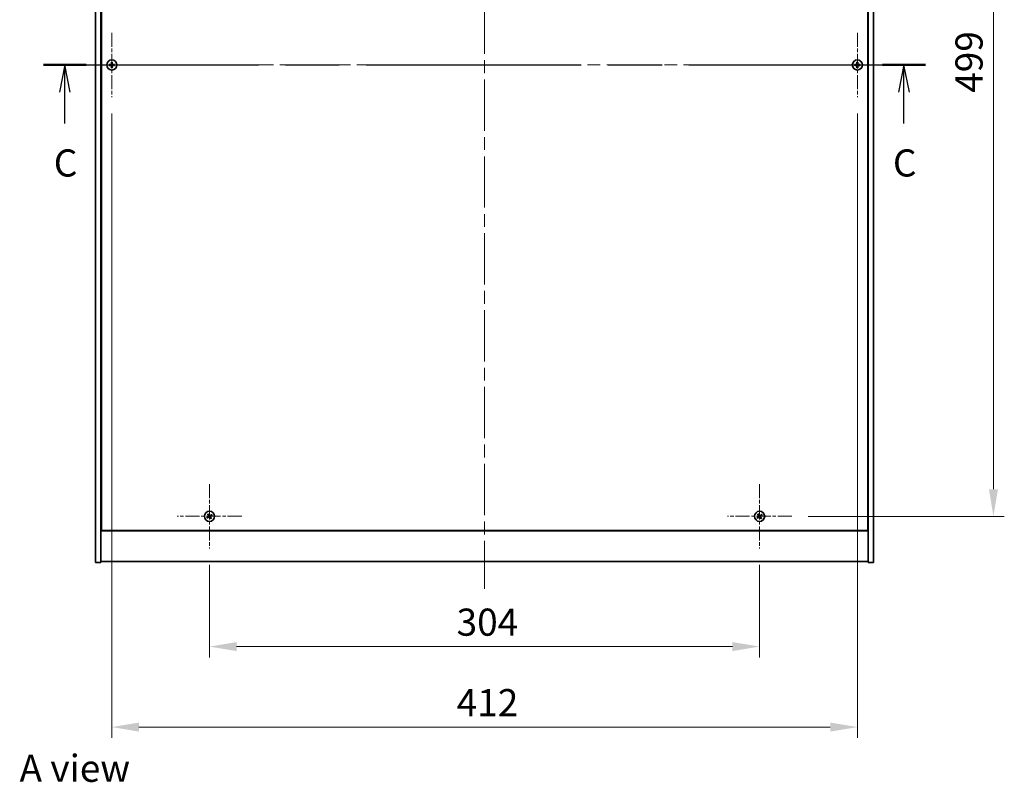
# Model space of a CAD drawing. Units: millimetres. Extents: x 72 to 11471, y 40 to 1726.
# Drawn here: x 2665 to 3209, y 1002 to 1423 of the extents above; entities that cross this region are included whole.
import ezdxf

# ---------------------------------------------------------------- set-up
doc = ezdxf.new("R2010")
doc.units = ezdxf.units.MM
doc.header["$LTSCALE"] = 5
doc.linetypes.add('CHAIN', pattern=[0.3543, 0.2362, -0.0295, 0.0591, -0.0295])
doc.layers.get('Defpoints').update_dxf_attribs({"lineweight": 25})
for name, color, linetype, lineweight in [('Center Mark (ISO)', 131, 'Continuous', 18), ('Centerline (ISO)', 131, 'Continuous', 18), ('Dimension (ISO)', 7, 'Continuous', 18), ('Dimension (ISO) @ 1', 7, 'Continuous', 18), ('Section Line (ISO)', 7, 'CHAIN', 25), ('Symbol (ISO)', 7, 'Continuous', 18), ('Visible (ISO)', 7, 'Continuous', 35)]:
    doc.layers.add(name, color=color, linetype=linetype, lineweight=lineweight)
doc.styles.add('Note Text (TK)', font='txt')
doc.dimstyles.new('Default - Method 1b (TK)', dxfattribs={"dimscale": 5, "dimtxt": 2.5, "dimasz": 2.5, "dimexe": 1, "dimexo": 1.5, "dimgap": 1, "dimtad": 1, "dimtoh": 1, "dimrnd": 1e-08, "dimdsep": 46, "dimtxsty": 'Note Text (TK)', "dimcen": 0.09, "dimdle": 5, "dimclrd": 100, "dimclre": 100, "dimclrt": 7, "dimadec": 1, "dimazin": 1, "dimtfac": 1, "dimtmove": 0, "dimatfit": 3, "dimfxl": 1, "dimtolj": 1, "dimlwd": -1, "dimlwe": -1, "dimarcsym": 0})

# ---------------------------------------------------------------- blocks, each defined once
blk = doc.blocks.new('2dTransSection2')
at = {"layer": 'Section Line (ISO)', "linetype": 'CHAIN', "ltscale": 16.78043}
blk.add_line((121.319, 234.35), (202.553, 234.35), dxfattribs=at)
at = {"layer": 'Section Line (ISO)', "linetype": 'Continuous', "lineweight": 50}
for p, q in [((121.319, 234.35), (125.264, 234.35)), ((198.608, 234.35), (202.553, 234.35))]:
    blk.add_line(p, q, dxfattribs=at)
at = {"layer": 'Section Line (ISO)', "linetype": 'Continuous'}
for p, q in [((123.292, 234.35), (122.792, 231.85)), ((123.292, 231.85), (123.292, 234.35)), ((123.792, 231.85), (123.292, 234.35)), ((200.581, 234.35), (200.081, 231.85)), ((200.581, 231.85), (200.581, 234.35)), ((201.081, 231.85), (200.581, 234.35)), ((123.292, 228.975), (123.292, 231.85)), ((200.581, 228.975), (200.581, 231.85))]:
    blk.add_line(p, q, dxfattribs=at)
at = {"layer": 'Section Line (ISO)', "char_height": 2.5, "attachment_point": 7, "style": 'Note Text (TK)'}
for insert in [(122.273, 223.292), (199.562, 223.292)]:
    blk.add_mtext('C', dxfattribs=dict(at, insert=insert))
blk = doc.blocks.new('*D27')
at = {"layer": 'Defpoints', "color": 0}
for p in [(2770.21, 1130.8), (3074.21, 1130.8), (3074.21, 1076.6)]:
    blk.add_point(p, dxfattribs=at)
at = {"layer": 'Dimension (ISO)', "color": 100}
for p, q in [((2770.21, 1121.8), (2770.21, 1070.6)), ((3074.21, 1121.8), (3074.21, 1070.6)), ((2785.21, 1076.6), (3059.21, 1076.6))]:
    blk.add_line(p, q, dxfattribs=at)
for points in [[(2785.21, 1079.1), (2785.21, 1074.1), (2770.21, 1076.6)], [(3059.21, 1079.1), (3059.21, 1074.1), (3074.21, 1076.6)]]:
    blk.add_solid(points, dxfattribs=at)
at = {"layer": 'Dimension (ISO)', "color": 7, "insert": (2906.75, 1090.1), "char_height": 15, "attachment_point": 4, "style": 'Note Text (TK)'}
blk.add_mtext('\\A1;304', dxfattribs=at)
blk = doc.blocks.new('*D28')
at = {"layer": 'Defpoints', "color": 0}
for p in [(3092.01, 1647.6), (3092.01, 1148.6), (3203.43, 1148.6)]:
    blk.add_point(p, dxfattribs=at)
at = {"layer": 'Dimension (ISO)', "color": 100}
for p, q in [((3101.01, 1647.6), (3209.43, 1647.6)), ((3203.43, 1632.6), (3203.43, 1163.6)), ((3101.01, 1148.6), (3209.43, 1148.6))]:
    blk.add_line(p, q, dxfattribs=at)
for points in [[(3200.93, 1632.6), (3205.93, 1632.6), (3203.43, 1647.6)], [(3200.93, 1163.6), (3205.93, 1163.6), (3203.43, 1148.6)]]:
    blk.add_solid(points, dxfattribs=at)
at = {"layer": 'Dimension (ISO)', "color": 7, "insert": (3189.93, 1382.72), "char_height": 15, "attachment_point": 4, "rotation": 90, "style": 'Note Text (TK)'}
blk.add_mtext('\\A1;499', dxfattribs=at)
blk = doc.blocks.new('*D39')
at = {"layer": 'Defpoints', "color": 0}
for p in [(2716.21, 1380.3), (3128.21, 1380.3), (3128.21, 1032.1)]:
    blk.add_point(p, dxfattribs=at)
at = {"layer": 'Dimension (ISO)', "color": 100}
for p, q in [((2716.21, 1371.3), (2716.21, 1026.1)), ((3128.21, 1371.3), (3128.21, 1026.1)), ((2731.21, 1032.1), (3113.21, 1032.1))]:
    blk.add_line(p, q, dxfattribs=at)
for points in [[(2731.21, 1034.6), (2731.21, 1029.6), (2716.21, 1032.1)], [(3113.21, 1034.6), (3113.21, 1029.6), (3128.21, 1032.1)]]:
    blk.add_solid(points, dxfattribs=at)
at = {"layer": 'Dimension (ISO)', "color": 7, "insert": (2906.79, 1045.6), "char_height": 15, "attachment_point": 4, "style": 'Note Text (TK)'}
blk.add_mtext('\\A1;412', dxfattribs=at)

msp = doc.modelspace()

# ---------------------------------------------------------------- linework, layer by layer
at = {"layer": 'Center Mark (ISO)', "linetype": 'CHAIN', "ltscale": 6.593064}
for p, q in [((2716.2148, 1415.9015), (2716.2148, 1380.3015)), ((3128.2148, 1415.9015), (3128.2148, 1380.3015)), ((2734.0148, 1398.1015), (2698.4148, 1398.1015)), ((3146.0148, 1398.1015), (3110.4148, 1398.1015)), ((2770.2148, 1166.4015), (2770.2148, 1130.8015)), ((3074.2148, 1166.4015), (3074.2148, 1130.8015)), ((2788.0148, 1148.6015), (2752.4148, 1148.6015)), ((3092.0148, 1148.6015), (3056.4148, 1148.6015))]:
    msp.add_line(p, q, dxfattribs=at)
at = {"layer": 'Centerline (ISO)', "linetype": 'CHAIN', "ltscale": 23.990969}
for p, q in [((2922.2148, 1687.6015), (2922.2148, 1108.6015)), ((2692.2148, 1398.1015), (3152.2148, 1398.1015))]:
    msp.add_line(p, q, dxfattribs=at)
at = {"layer": 'Visible (ISO)'}
for p, q in [((2707.2148, 1123.1015), (2707.2148, 1673.1015)), ((2710.2148, 1123.1015), (2710.2148, 1673.1015)), ((3134.2148, 1673.1015), (3134.2148, 1123.1015)), ((3137.2148, 1673.1015), (3137.2148, 1123.1015)), ((2710.4648, 1655.3515), (2710.4648, 1140.8515)), ((3133.9648, 1140.8515), (3133.9648, 1655.3515)), ((2710.2148, 1154.1015), (2710.4648, 1154.1015)), ((2710.2148, 1153.6015), (2710.4648, 1153.6015)), ((3134.2148, 1154.1015), (3133.9648, 1154.1015)), ((3133.9648, 1153.6015), (3134.2148, 1153.6015)), ((2710.2148, 1140.6015), (3134.2148, 1140.6015)), ((2710.4648, 1140.8515), (3133.9648, 1140.8515)), ((2707.2148, 1123.1015), (2710.2148, 1123.1015)), ((3134.2148, 1123.6015), (2710.2148, 1123.6015)), ((3137.2148, 1123.1015), (3134.2148, 1123.1015))]:
    msp.add_line(p, q, dxfattribs=at)
for centre in [(2716.2148, 1398.1015), (3128.2148, 1398.1015), (2770.2148, 1148.6015), (3074.2148, 1148.6015)]:
    msp.add_circle(centre, 2.8, dxfattribs=at)
for centre, radius, start, end in [((2716.2148, 1398.1015), 1.5, 81.386867, 98.613133), ((2716.2148, 1398.1015), 0.9327, 82.018429, 97.981571), ((3128.2148, 1398.1015), 1.5, 81.386867, 98.613133), ((3128.2148, 1398.1015), 0.9327, 82.018429, 97.981571), ((2716.2148, 1398.1015), 1.5, 171.386867, 188.613133), ((2716.2148, 1398.1015), 0.9327, 172.018429, 187.981571), ((2716.2148, 1398.1015), 1.5, 261.386867, 278.613133), ((2716.2148, 1398.1015), 0.9327, 262.018429, 277.981571), ((2716.2148, 1398.1015), 0.9327, 352.018429, 7.981571), ((2716.2148, 1398.1015), 1.5, 351.386867, 8.613133), ((3128.2148, 1398.1015), 1.5, 171.386867, 188.613133), ((3128.2148, 1398.1015), 0.9327, 172.018429, 187.981571), ((3128.2148, 1398.1015), 1.5, 261.386867, 278.613133), ((3128.2148, 1398.1015), 0.9327, 262.018429, 277.981571), ((3128.2148, 1398.1015), 0.9327, 352.018429, 7.981571), ((3128.2148, 1398.1015), 1.5, 351.386867, 8.613133), ((2770.2148, 1148.6015), 1.5, 113.915345, 131.14161), ((2770.2148, 1148.6015), 0.9327, 204.546907, 220.510049), ((2770.2148, 1148.6015), 0.9327, 114.546907, 130.510049), ((2770.2148, 1148.6015), 0.9327, 24.546907, 40.510049), ((2770.2148, 1148.6015), 1.5, 23.915345, 41.14161), ((3074.2148, 1148.6015), 1.5, 113.915345, 131.14161), ((3074.2148, 1148.6015), 0.9327, 204.546907, 220.510049), ((3074.2148, 1148.6015), 0.9327, 114.546907, 130.510049), ((3074.2148, 1148.6015), 0.9327, 24.546907, 40.510049), ((3074.2148, 1148.6015), 1.5, 23.915345, 41.14161), ((2770.2148, 1148.6015), 1.5, 203.915345, 221.14161), ((2770.2148, 1148.6015), 0.9327, 294.546907, 310.510049), ((2770.2148, 1148.6015), 1.5, 293.915345, 311.14161), ((3074.2148, 1148.6015), 1.5, 203.915345, 221.14161), ((3074.2148, 1148.6015), 0.9327, 294.546907, 310.510049), ((3074.2148, 1148.6015), 1.5, 293.915345, 311.14161)]:
    msp.add_arc(centre, radius, start, end, dxfattribs=at)
for centre, major_axis, start_param, end_param in [((2716.5608, 1398.0988), (-0.054, -6.843), 4.49420419, 4.64604145), ((2715.8689, 1398.0988), (-0.054, 6.843), 4.77873652, 4.93057377), ((3128.5608, 1398.0988), (-0.054, -6.843), 4.49420419, 4.64604145), ((3127.8689, 1398.0988), (-0.054, 6.843), 4.77873652, 4.93057377), ((2716.2176, 1397.7556), (-6.843, -0.054), 4.77873652, 4.93057377), ((2716.2176, 1398.4474), (6.843, -0.054), 4.49420419, 4.64604145), ((2716.5608, 1398.1042), (0.054, -6.843), 4.77873652, 4.93057377), ((2715.8689, 1398.1042), (0.054, 6.843), 4.49420419, 4.64604145), ((2716.2121, 1397.7556), (-6.843, 0.054), 4.49420419, 4.64604145), ((2716.2121, 1398.4474), (6.843, 0.054), 4.77873652, 4.93057377), ((3128.2176, 1397.7556), (-6.843, -0.054), 4.77873652, 4.93057377), ((3128.2176, 1398.4474), (6.843, -0.054), 4.49420419, 4.64604145), ((3128.5608, 1398.1042), (0.054, -6.843), 4.77873652, 4.93057377), ((3127.8689, 1398.1042), (0.054, 6.843), 4.49420419, 4.64604145), ((3128.2121, 1397.7556), (-6.843, 0.054), 4.49420419, 4.64604145), ((3128.2121, 1398.4474), (6.843, 0.054), 4.77873652, 4.93057377), ((2770.4032, 1148.3113), (-5.7404, -3.7252), 4.77873652, 4.93057377), ((2770.0311, 1148.8946), (5.7985, 3.634), 4.49420419, 4.64604145), ((2770.508, 1148.7852), (3.634, -5.7985), 4.49420419, 4.64604145), ((2769.9247, 1148.4132), (-3.7252, 5.7404), 4.77873652, 4.93057377), ((2770.3986, 1148.3084), (-5.7985, -3.634), 4.49420419, 4.64604145), ((2769.9217, 1148.4178), (-3.634, 5.7985), 4.49420419, 4.64604145), ((2770.0265, 1148.8917), (5.7404, 3.7252), 4.77873652, 4.93057377), ((3074.4032, 1148.3113), (-5.7404, -3.7252), 4.77873652, 4.93057377), ((3074.0311, 1148.8946), (5.7985, 3.634), 4.49420419, 4.64604145), ((3074.508, 1148.7852), (3.634, -5.7985), 4.49420419, 4.64604145), ((3073.9247, 1148.4132), (-3.7252, 5.7404), 4.77873652, 4.93057377), ((3074.3986, 1148.3084), (-5.7985, -3.634), 4.49420419, 4.64604145), ((3073.9217, 1148.4178), (-3.634, 5.7985), 4.49420419, 4.64604145), ((3074.0265, 1148.8917), (5.7404, 3.7252), 4.77873652, 4.93057377), ((2770.505, 1148.7898), (3.7252, -5.7404), 4.77873652, 4.93057377), ((3074.505, 1148.7898), (3.7252, -5.7404), 4.77873652, 4.93057377)]:
    msp.add_ellipse(centre, major_axis=major_axis, ratio=0.08715574, start_param=start_param, end_param=end_param, dxfattribs=at)
for points, knots in [([(2715.9693, 1398.5572), (2715.9689, 1398.5307), (2715.9633, 1398.5024), (2715.9411, 1398.4506), (2715.9246, 1398.4269), (2715.8868, 1398.3897), (2715.8629, 1398.3735), (2715.8118, 1398.3527), (2715.7847, 1398.3474), (2715.7592, 1398.3471)], [0, 0, 0, 0, 0.0079679566, 0.0079679566, 0.0159359132, 0.0159359132, 0.0239048984, 0.0239048984, 0.0315396272, 0.0315396272, 0.0315396272, 0.0315396272]), ([(2716.1032, 1398.5561), (2716.1047, 1398.5181), (2716.0993, 1398.4787), (2716.0816, 1398.4207), (2716.0711, 1398.396), (2716.0435, 1398.3492), (2716.0262, 1398.3271), (2715.9893, 1398.2901), (2715.9672, 1398.2729), (2715.9203, 1398.2452), (2715.8956, 1398.2348), (2715.8377, 1398.217), (2715.7982, 1398.2117), (2715.7603, 1398.2131)], [0.1535075344, 0.1535075344, 0.1535075344, 0.1535075344, 0.1654059619, 0.1654059619, 0.1732444887, 0.1732444887, 0.1810830155, 0.1810830155, 0.1889215423, 0.1889215423, 0.1967600691, 0.1967600691, 0.2086584966, 0.2086584966, 0.2086584966, 0.2086584966]), ([(2716.6694, 1398.2131), (2716.6315, 1398.2117), (2716.592, 1398.217), (2716.5341, 1398.2348), (2716.5093, 1398.2452), (2716.4625, 1398.2729), (2716.4404, 1398.2901), (2716.4035, 1398.3271), (2716.3862, 1398.3492), (2716.3585, 1398.396), (2716.3481, 1398.4207), (2716.3303, 1398.4787), (2716.325, 1398.5181), (2716.3264, 1398.5561)], [0.1535075344, 0.1535075344, 0.1535075344, 0.1535075344, 0.1654059619, 0.1654059619, 0.1732444887, 0.1732444887, 0.1810830155, 0.1810830155, 0.1889215423, 0.1889215423, 0.1967600691, 0.1967600691, 0.2086584966, 0.2086584966, 0.2086584966, 0.2086584966]), ([(2716.6705, 1398.3471), (2716.644, 1398.3475), (2716.6158, 1398.3531), (2716.5639, 1398.3752), (2716.5403, 1398.3917), (2716.503, 1398.4296), (2716.4869, 1398.4535), (2716.466, 1398.5046), (2716.4608, 1398.5316), (2716.4604, 1398.5572)], [0, 0, 0, 0, 0.0079679566, 0.0079679566, 0.0159359132, 0.0159359132, 0.0239048984, 0.0239048984, 0.0315396272, 0.0315396272, 0.0315396272, 0.0315396272]), ([(3127.9693, 1398.5572), (3127.9689, 1398.5307), (3127.9633, 1398.5024), (3127.9411, 1398.4506), (3127.9246, 1398.4269), (3127.8868, 1398.3897), (3127.8629, 1398.3735), (3127.8118, 1398.3527), (3127.7847, 1398.3474), (3127.7592, 1398.3471)], [0, 0, 0, 0, 0.0079679566, 0.0079679566, 0.0159359132, 0.0159359132, 0.0239048984, 0.0239048984, 0.0315396272, 0.0315396272, 0.0315396272, 0.0315396272]), ([(3128.1032, 1398.5561), (3128.1047, 1398.5181), (3128.0993, 1398.4787), (3128.0816, 1398.4207), (3128.0711, 1398.396), (3128.0435, 1398.3492), (3128.0262, 1398.3271), (3127.9893, 1398.2901), (3127.9672, 1398.2729), (3127.9203, 1398.2452), (3127.8956, 1398.2348), (3127.8377, 1398.217), (3127.7982, 1398.2117), (3127.7603, 1398.2131)], [0.1535075344, 0.1535075344, 0.1535075344, 0.1535075344, 0.1654059619, 0.1654059619, 0.1732444887, 0.1732444887, 0.1810830155, 0.1810830155, 0.1889215423, 0.1889215423, 0.1967600691, 0.1967600691, 0.2086584966, 0.2086584966, 0.2086584966, 0.2086584966]), ([(3128.6694, 1398.2131), (3128.6315, 1398.2117), (3128.592, 1398.217), (3128.5341, 1398.2348), (3128.5093, 1398.2452), (3128.4625, 1398.2729), (3128.4404, 1398.2901), (3128.4035, 1398.3271), (3128.3862, 1398.3492), (3128.3585, 1398.396), (3128.3481, 1398.4207), (3128.3303, 1398.4787), (3128.325, 1398.5181), (3128.3264, 1398.5561)], [0.1535075344, 0.1535075344, 0.1535075344, 0.1535075344, 0.1654059619, 0.1654059619, 0.1732444887, 0.1732444887, 0.1810830155, 0.1810830155, 0.1889215423, 0.1889215423, 0.1967600691, 0.1967600691, 0.2086584966, 0.2086584966, 0.2086584966, 0.2086584966]), ([(3128.6705, 1398.3471), (3128.644, 1398.3475), (3128.6158, 1398.3531), (3128.5639, 1398.3752), (3128.5403, 1398.3917), (3128.503, 1398.4296), (3128.4869, 1398.4535), (3128.466, 1398.5046), (3128.4608, 1398.5316), (3128.4604, 1398.5572)], [0, 0, 0, 0, 0.0079679566, 0.0079679566, 0.0159359132, 0.0159359132, 0.0239048984, 0.0239048984, 0.0315396272, 0.0315396272, 0.0315396272, 0.0315396272]), ([(2715.7592, 1397.8559), (2715.7857, 1397.8556), (2715.8139, 1397.8499), (2715.8658, 1397.8278), (2715.8894, 1397.8113), (2715.9267, 1397.7735), (2715.9428, 1397.7496), (2715.9637, 1397.6984), (2715.9689, 1397.6714), (2715.9693, 1397.6459)], [0, 0, 0, 0, 0.0079681043, 0.0079681043, 0.0159362086, 0.0159362086, 0.0239050461, 0.0239050461, 0.0315396273, 0.0315396273, 0.0315396273, 0.0315396273]), ([(2715.7603, 1397.9899), (2715.7982, 1397.9913), (2715.8377, 1397.986), (2715.8956, 1397.9683), (2715.9203, 1397.9578), (2715.9672, 1397.9302), (2715.9893, 1397.9129), (2716.0262, 1397.876), (2716.0435, 1397.8538), (2716.0711, 1397.807), (2716.0816, 1397.7823), (2716.0993, 1397.7244), (2716.1047, 1397.6849), (2716.1032, 1397.6469)], [0.1535075344, 0.1535075344, 0.1535075344, 0.1535075344, 0.1654059619, 0.1654059619, 0.1732444887, 0.1732444887, 0.1810830155, 0.1810830155, 0.1889215423, 0.1889215423, 0.1967600691, 0.1967600691, 0.2086584966, 0.2086584966, 0.2086584966, 0.2086584966]), ([(2716.3264, 1397.6469), (2716.325, 1397.6849), (2716.3303, 1397.7244), (2716.3481, 1397.7823), (2716.3585, 1397.807), (2716.3862, 1397.8538), (2716.4035, 1397.876), (2716.4404, 1397.9129), (2716.4625, 1397.9302), (2716.5093, 1397.9578), (2716.5341, 1397.9683), (2716.592, 1397.986), (2716.6315, 1397.9913), (2716.6694, 1397.9899)], [0.1535075344, 0.1535075344, 0.1535075344, 0.1535075344, 0.1654059619, 0.1654059619, 0.1732444887, 0.1732444887, 0.1810830155, 0.1810830155, 0.1889215423, 0.1889215423, 0.1967600691, 0.1967600691, 0.2086584966, 0.2086584966, 0.2086584966, 0.2086584966]), ([(2716.4604, 1397.6459), (2716.4608, 1397.6724), (2716.4664, 1397.7006), (2716.4886, 1397.7525), (2716.5051, 1397.7761), (2716.5429, 1397.8134), (2716.5668, 1397.8295), (2716.6179, 1397.8504), (2716.645, 1397.8556), (2716.6705, 1397.8559)], [0, 0, 0, 0, 0.0079681043, 0.0079681043, 0.0159362086, 0.0159362086, 0.0239050461, 0.0239050461, 0.0315396273, 0.0315396273, 0.0315396273, 0.0315396273]), ([(3127.7592, 1397.8559), (3127.7857, 1397.8556), (3127.8139, 1397.8499), (3127.8658, 1397.8278), (3127.8894, 1397.8113), (3127.9267, 1397.7735), (3127.9428, 1397.7496), (3127.9637, 1397.6984), (3127.9689, 1397.6714), (3127.9693, 1397.6459)], [0, 0, 0, 0, 0.0079681043, 0.0079681043, 0.0159362086, 0.0159362086, 0.0239050461, 0.0239050461, 0.0315396273, 0.0315396273, 0.0315396273, 0.0315396273]), ([(3127.7603, 1397.9899), (3127.7982, 1397.9913), (3127.8377, 1397.986), (3127.8956, 1397.9683), (3127.9203, 1397.9578), (3127.9672, 1397.9302), (3127.9893, 1397.9129), (3128.0262, 1397.876), (3128.0435, 1397.8538), (3128.0711, 1397.807), (3128.0816, 1397.7823), (3128.0993, 1397.7244), (3128.1047, 1397.6849), (3128.1032, 1397.6469)], [0.1535075344, 0.1535075344, 0.1535075344, 0.1535075344, 0.1654059619, 0.1654059619, 0.1732444887, 0.1732444887, 0.1810830155, 0.1810830155, 0.1889215423, 0.1889215423, 0.1967600691, 0.1967600691, 0.2086584966, 0.2086584966, 0.2086584966, 0.2086584966]), ([(3128.3264, 1397.6469), (3128.325, 1397.6849), (3128.3303, 1397.7244), (3128.3481, 1397.7823), (3128.3585, 1397.807), (3128.3862, 1397.8538), (3128.4035, 1397.876), (3128.4404, 1397.9129), (3128.4625, 1397.9302), (3128.5093, 1397.9578), (3128.5341, 1397.9683), (3128.592, 1397.986), (3128.6315, 1397.9913), (3128.6694, 1397.9899)], [0.1535075344, 0.1535075344, 0.1535075344, 0.1535075344, 0.1654059619, 0.1654059619, 0.1732444887, 0.1732444887, 0.1810830155, 0.1810830155, 0.1889215423, 0.1889215423, 0.1967600691, 0.1967600691, 0.2086584966, 0.2086584966, 0.2086584966, 0.2086584966]), ([(3128.4604, 1397.6459), (3128.4608, 1397.6724), (3128.4664, 1397.7006), (3128.4886, 1397.7525), (3128.5051, 1397.7761), (3128.5429, 1397.8134), (3128.5668, 1397.8295), (3128.6179, 1397.8504), (3128.645, 1397.8556), (3128.6705, 1397.8559)], [0, 0, 0, 0, 0.0079681043, 0.0079681043, 0.0159362086, 0.0159362086, 0.0239050461, 0.0239050461, 0.0315396273, 0.0315396273, 0.0315396273, 0.0315396273]), ([(2769.7628, 1148.8536), (2769.7767, 1148.8311), (2769.7871, 1148.8043), (2769.7964, 1148.7486), (2769.7952, 1148.7198), (2769.7833, 1148.668), (2769.7718, 1148.6416), (2769.74, 1148.5965), (2769.72, 1148.5776), (2769.6986, 1148.5636)], [0, 0, 0, 0, 0.0079681043, 0.0079681043, 0.0159362086, 0.0159362086, 0.0239050461, 0.0239050461, 0.0315396273, 0.0315396273, 0.0315396273, 0.0315396273]), ([(2769.8763, 1148.9248), (2769.8979, 1148.8935), (2769.9147, 1148.8574), (2769.9308, 1148.799), (2769.9353, 1148.7725), (2769.9372, 1148.7182), (2769.9345, 1148.6903), (2769.9232, 1148.6392), (2769.9139, 1148.6128), (2769.8893, 1148.5643), (2769.874, 1148.5422), (2769.8347, 1148.4961), (2769.8043, 1148.4704), (2769.7716, 1148.4512)], [0.1535075344, 0.1535075344, 0.1535075344, 0.1535075344, 0.1654059619, 0.1654059619, 0.1732444887, 0.1732444887, 0.1810830155, 0.1810830155, 0.1889215423, 0.1889215423, 0.1967600691, 0.1967600691, 0.2086584966, 0.2086584966, 0.2086584966, 0.2086584966]), ([(2769.8916, 1148.263), (2769.9228, 1148.2846), (2769.959, 1148.3013), (2770.0173, 1148.3175), (2770.0438, 1148.322), (2770.0982, 1148.3239), (2770.1261, 1148.3212), (2770.1771, 1148.3099), (2770.2035, 1148.3005), (2770.252, 1148.2759), (2770.2741, 1148.2607), (2770.3203, 1148.2214), (2770.346, 1148.191), (2770.3652, 1148.1582)], [0.1535075344, 0.1535075344, 0.1535075344, 0.1535075344, 0.1654059619, 0.1654059619, 0.1732444887, 0.1732444887, 0.1810830155, 0.1810830155, 0.1889215423, 0.1889215423, 0.1967600691, 0.1967600691, 0.2086584966, 0.2086584966, 0.2086584966, 0.2086584966]), ([(2769.9627, 1148.1494), (2769.9853, 1148.1634), (2770.0121, 1148.1738), (2770.0677, 1148.1831), (2770.0965, 1148.1819), (2770.1483, 1148.17), (2770.1748, 1148.1585), (2770.2198, 1148.1266), (2770.2388, 1148.1066), (2770.2528, 1148.0853)], [0, 0, 0, 0, 0.0079679566, 0.0079679566, 0.0159359132, 0.0159359132, 0.0239048984, 0.0239048984, 0.0315396272, 0.0315396272, 0.0315396272, 0.0315396272]), ([(2770.5381, 1148.94), (2770.5069, 1148.9184), (2770.4707, 1148.9017), (2770.4123, 1148.8855), (2770.3859, 1148.881), (2770.3315, 1148.8792), (2770.3036, 1148.8818), (2770.2526, 1148.8931), (2770.2261, 1148.9025), (2770.1776, 1148.9271), (2770.1555, 1148.9423), (2770.1094, 1148.9816), (2770.0837, 1149.012), (2770.0645, 1149.0448)], [0.1535075344, 0.1535075344, 0.1535075344, 0.1535075344, 0.1654059619, 0.1654059619, 0.1732444887, 0.1732444887, 0.1810830155, 0.1810830155, 0.1889215423, 0.1889215423, 0.1967600691, 0.1967600691, 0.2086584966, 0.2086584966, 0.2086584966, 0.2086584966]), ([(2770.467, 1149.0536), (2770.4444, 1149.0396), (2770.4176, 1149.0292), (2770.362, 1149.02), (2770.3332, 1149.0212), (2770.2814, 1149.0331), (2770.2549, 1149.0445), (2770.2099, 1149.0764), (2770.1909, 1149.0964), (2770.1769, 1149.1177)], [0, 0, 0, 0, 0.0079681043, 0.0079681043, 0.0159362086, 0.0159362086, 0.0239050461, 0.0239050461, 0.0315396273, 0.0315396273, 0.0315396273, 0.0315396273]), ([(2770.5534, 1148.2782), (2770.5318, 1148.3095), (2770.515, 1148.3456), (2770.4989, 1148.404), (2770.4944, 1148.4305), (2770.4925, 1148.4848), (2770.4952, 1148.5128), (2770.5064, 1148.5638), (2770.5158, 1148.5902), (2770.5404, 1148.6387), (2770.5557, 1148.6608), (2770.5949, 1148.7069), (2770.6253, 1148.7327), (2770.6581, 1148.7519)], [0.1535075344, 0.1535075344, 0.1535075344, 0.1535075344, 0.1654059619, 0.1654059619, 0.1732444887, 0.1732444887, 0.1810830155, 0.1810830155, 0.1889215423, 0.1889215423, 0.1967600691, 0.1967600691, 0.2086584966, 0.2086584966, 0.2086584966, 0.2086584966]), ([(2770.6669, 1148.3494), (2770.653, 1148.3719), (2770.6425, 1148.3988), (2770.6333, 1148.4544), (2770.6345, 1148.4832), (2770.6464, 1148.535), (2770.6579, 1148.5614), (2770.6897, 1148.6065), (2770.7097, 1148.6254), (2770.7311, 1148.6395)], [0, 0, 0, 0, 0.0079679566, 0.0079679566, 0.0159359132, 0.0159359132, 0.0239048984, 0.0239048984, 0.0315396272, 0.0315396272, 0.0315396272, 0.0315396272]), ([(3073.7628, 1148.8536), (3073.7767, 1148.8311), (3073.7871, 1148.8043), (3073.7964, 1148.7486), (3073.7952, 1148.7198), (3073.7833, 1148.668), (3073.7718, 1148.6416), (3073.74, 1148.5965), (3073.72, 1148.5776), (3073.6986, 1148.5636)], [0, 0, 0, 0, 0.0079681043, 0.0079681043, 0.0159362086, 0.0159362086, 0.0239050461, 0.0239050461, 0.0315396273, 0.0315396273, 0.0315396273, 0.0315396273]), ([(3073.8763, 1148.9248), (3073.8979, 1148.8935), (3073.9147, 1148.8574), (3073.9308, 1148.799), (3073.9353, 1148.7725), (3073.9372, 1148.7182), (3073.9345, 1148.6903), (3073.9232, 1148.6392), (3073.9139, 1148.6128), (3073.8893, 1148.5643), (3073.874, 1148.5422), (3073.8347, 1148.4961), (3073.8043, 1148.4704), (3073.7716, 1148.4512)], [0.1535075344, 0.1535075344, 0.1535075344, 0.1535075344, 0.1654059619, 0.1654059619, 0.1732444887, 0.1732444887, 0.1810830155, 0.1810830155, 0.1889215423, 0.1889215423, 0.1967600691, 0.1967600691, 0.2086584966, 0.2086584966, 0.2086584966, 0.2086584966]), ([(3073.8916, 1148.263), (3073.9228, 1148.2846), (3073.959, 1148.3013), (3074.0173, 1148.3175), (3074.0438, 1148.322), (3074.0982, 1148.3239), (3074.1261, 1148.3212), (3074.1771, 1148.3099), (3074.2035, 1148.3005), (3074.252, 1148.2759), (3074.2741, 1148.2607), (3074.3203, 1148.2214), (3074.346, 1148.191), (3074.3652, 1148.1582)], [0.1535075344, 0.1535075344, 0.1535075344, 0.1535075344, 0.1654059619, 0.1654059619, 0.1732444887, 0.1732444887, 0.1810830155, 0.1810830155, 0.1889215423, 0.1889215423, 0.1967600691, 0.1967600691, 0.2086584966, 0.2086584966, 0.2086584966, 0.2086584966]), ([(3073.9627, 1148.1494), (3073.9853, 1148.1634), (3074.0121, 1148.1738), (3074.0677, 1148.1831), (3074.0965, 1148.1819), (3074.1483, 1148.17), (3074.1748, 1148.1585), (3074.2198, 1148.1266), (3074.2388, 1148.1066), (3074.2528, 1148.0853)], [0, 0, 0, 0, 0.0079679566, 0.0079679566, 0.0159359132, 0.0159359132, 0.0239048984, 0.0239048984, 0.0315396272, 0.0315396272, 0.0315396272, 0.0315396272]), ([(3074.5381, 1148.94), (3074.5069, 1148.9184), (3074.4707, 1148.9017), (3074.4123, 1148.8855), (3074.3859, 1148.881), (3074.3315, 1148.8792), (3074.3036, 1148.8818), (3074.2526, 1148.8931), (3074.2261, 1148.9025), (3074.1776, 1148.9271), (3074.1555, 1148.9423), (3074.1094, 1148.9816), (3074.0837, 1149.012), (3074.0645, 1149.0448)], [0.1535075344, 0.1535075344, 0.1535075344, 0.1535075344, 0.1654059619, 0.1654059619, 0.1732444887, 0.1732444887, 0.1810830155, 0.1810830155, 0.1889215423, 0.1889215423, 0.1967600691, 0.1967600691, 0.2086584966, 0.2086584966, 0.2086584966, 0.2086584966]), ([(3074.467, 1149.0536), (3074.4444, 1149.0396), (3074.4176, 1149.0292), (3074.362, 1149.02), (3074.3332, 1149.0212), (3074.2814, 1149.0331), (3074.2549, 1149.0445), (3074.2099, 1149.0764), (3074.1909, 1149.0964), (3074.1769, 1149.1177)], [0, 0, 0, 0, 0.0079681043, 0.0079681043, 0.0159362086, 0.0159362086, 0.0239050461, 0.0239050461, 0.0315396273, 0.0315396273, 0.0315396273, 0.0315396273]), ([(3074.5534, 1148.2782), (3074.5318, 1148.3095), (3074.515, 1148.3456), (3074.4989, 1148.404), (3074.4944, 1148.4305), (3074.4925, 1148.4848), (3074.4952, 1148.5128), (3074.5064, 1148.5638), (3074.5158, 1148.5902), (3074.5404, 1148.6387), (3074.5557, 1148.6608), (3074.5949, 1148.7069), (3074.6253, 1148.7327), (3074.6581, 1148.7519)], [0.1535075344, 0.1535075344, 0.1535075344, 0.1535075344, 0.1654059619, 0.1654059619, 0.1732444887, 0.1732444887, 0.1810830155, 0.1810830155, 0.1889215423, 0.1889215423, 0.1967600691, 0.1967600691, 0.2086584966, 0.2086584966, 0.2086584966, 0.2086584966]), ([(3074.6669, 1148.3494), (3074.653, 1148.3719), (3074.6425, 1148.3988), (3074.6333, 1148.4544), (3074.6345, 1148.4832), (3074.6464, 1148.535), (3074.6579, 1148.5614), (3074.6897, 1148.6065), (3074.7097, 1148.6254), (3074.7311, 1148.6395)], [0, 0, 0, 0, 0.0079679566, 0.0079679566, 0.0159359132, 0.0159359132, 0.0239048984, 0.0239048984, 0.0315396272, 0.0315396272, 0.0315396272, 0.0315396272])]:
    msp.add_open_spline(points, degree=3, knots=knots, dxfattribs=at)
for points, weights in [([(2715.9902, 1399.5846), (2716.0488, 1399.2399), (2716.0853, 1399.0251)], [1, 1.02813726379, 1]), ([(2716.0853, 1399.0251), (2716.0974, 1398.7124), (2716.1032, 1398.5561)], [1, 1.43832634333, 1.83355827399]), ([(2716.3264, 1398.5561), (2716.3323, 1398.7124), (2716.3443, 1399.0251)], [1.83355827401, 1.43832634334, 1]), ([(2716.3443, 1399.0251), (2716.3809, 1399.2399), (2716.4395, 1399.5846)], [1, 1.02813726371, 1]), ([(3127.9902, 1399.5846), (3128.0488, 1399.2399), (3128.0853, 1399.0251)], [1, 1.02813726379, 1]), ([(3128.0853, 1399.0251), (3128.0974, 1398.7124), (3128.1032, 1398.5561)], [1, 1.43832634333, 1.83355827399]), ([(3128.3264, 1398.5561), (3128.3323, 1398.7124), (3128.3443, 1399.0251)], [1.83355827401, 1.43832634334, 1]), ([(3128.3443, 1399.0251), (3128.3809, 1399.2399), (3128.4395, 1399.5846)], [1, 1.02813726371, 1]), ([(2715.2912, 1398.231), (2715.0765, 1398.2675), (2714.7318, 1398.3262)], [1, 1.0281372639, 1]), ([(2714.7318, 1397.8769), (2715.0765, 1397.9355), (2715.2912, 1397.972)], [1, 1.02813726384, 1]), ([(2715.7603, 1398.2131), (2715.604, 1398.219), (2715.2912, 1398.231)], [1.83355827401, 1.43832634334, 1]), ([(2715.2912, 1397.972), (2715.604, 1397.984), (2715.7603, 1397.9899)], [1, 1.43832634333, 1.83355827399]), ([(2716.0853, 1397.1779), (2716.0488, 1396.9631), (2715.9902, 1396.6184)], [1, 1.0281372637, 1]), ([(2716.1032, 1397.6469), (2716.0974, 1397.4907), (2716.0853, 1397.1779)], [1.83355827401, 1.43832634334, 1]), ([(2716.3443, 1397.1779), (2716.3323, 1397.4907), (2716.3264, 1397.6469)], [1, 1.43832634333, 1.83355827399]), ([(2716.4395, 1396.6184), (2716.3809, 1396.9631), (2716.3443, 1397.1779)], [1, 1.02813726819, 1]), ([(2717.1385, 1398.231), (2716.8257, 1398.219), (2716.6694, 1398.2131)], [1, 1.43832634333, 1.83355827399]), ([(2716.6694, 1397.9899), (2716.8257, 1397.984), (2717.1385, 1397.972)], [1.83355827401, 1.43832634334, 1]), ([(2717.6979, 1398.3262), (2717.3532, 1398.2675), (2717.1385, 1398.231)], [1, 1.02813726389, 1]), ([(2717.1385, 1397.972), (2717.3532, 1397.9355), (2717.6979, 1397.8769)], [1, 1.02813726389, 1]), ([(3127.2912, 1398.231), (3127.0765, 1398.2675), (3126.7318, 1398.3262)], [1, 1.0281372639, 1]), ([(3126.7318, 1397.8769), (3127.0765, 1397.9355), (3127.2912, 1397.972)], [1, 1.02813726384, 1]), ([(3127.7603, 1398.2131), (3127.604, 1398.219), (3127.2912, 1398.231)], [1.83355827401, 1.43832634334, 1]), ([(3127.2912, 1397.972), (3127.604, 1397.984), (3127.7603, 1397.9899)], [1, 1.43832634333, 1.83355827399]), ([(3128.0853, 1397.1779), (3128.0488, 1396.9631), (3127.9902, 1396.6184)], [1, 1.0281372637, 1]), ([(3128.1032, 1397.6469), (3128.0974, 1397.4907), (3128.0853, 1397.1779)], [1.83355827401, 1.43832634334, 1]), ([(3128.3443, 1397.1779), (3128.3323, 1397.4907), (3128.3264, 1397.6469)], [1, 1.43832634333, 1.83355827399]), ([(3128.4395, 1396.6184), (3128.3809, 1396.9631), (3128.3443, 1397.1779)], [1, 1.02813726819, 1]), ([(3129.1385, 1398.231), (3128.8257, 1398.219), (3128.6694, 1398.2131)], [1, 1.43832634333, 1.83355827399]), ([(3128.6694, 1397.9899), (3128.8257, 1397.984), (3129.1385, 1397.972)], [1.83355827401, 1.43832634334, 1]), ([(3129.6979, 1398.3262), (3129.3532, 1398.2675), (3129.1385, 1398.231)], [1, 1.02813726389, 1]), ([(3129.1385, 1397.972), (3129.3532, 1397.9355), (3129.6979, 1397.8769)], [1, 1.02813726389, 1]), ([(2769.3665, 1148.214), (2769.1658, 1148.1294), (2768.8436, 1147.9934)], [1, 1.02813726389, 1]), ([(2769.228, 1149.7311), (2769.4627, 1149.472), (2769.609, 1149.3106)], [1, 1.02813726819, 1]), ([(2769.7716, 1148.4512), (2769.6367, 1148.3721), (2769.3665, 1148.214)], [1.83355827401, 1.43832634334, 1]), ([(2769.5057, 1147.9957), (2769.763, 1148.174), (2769.8916, 1148.263)], [1, 1.43832634333, 1.83355827399]), ([(2769.8274, 1149.4499), (2769.7427, 1149.6506), (2769.6068, 1149.9727)], [1, 1.0281372637, 1]), ([(2769.609, 1149.3106), (2769.7873, 1149.0534), (2769.8763, 1148.9248)], [1, 1.43832634333, 1.83355827399]), ([(2770.0645, 1149.0448), (2769.9854, 1149.1797), (2769.8274, 1149.4499)], [1.83355827401, 1.43832634334, 1]), ([(2770.3652, 1148.1582), (2770.4442, 1148.0233), (2770.6023, 1147.7531)], [1.83355827401, 1.43832634334, 1]), ([(2770.9239, 1149.2074), (2770.6667, 1149.029), (2770.5381, 1148.94)], [1, 1.43832634333, 1.83355827399]), ([(2770.8207, 1147.8924), (2770.6424, 1148.1497), (2770.5534, 1148.2782)], [1, 1.43832634333, 1.83355827399]), ([(2770.6581, 1148.7519), (2770.793, 1148.8309), (2771.0632, 1148.989)], [1.83355827401, 1.43832634334, 1]), ([(2771.3445, 1149.5884), (2771.0854, 1149.3536), (2770.9239, 1149.2074)], [1, 1.02813726384, 1]), ([(2771.0632, 1148.989), (2771.2639, 1149.0737), (2771.5861, 1149.2096)], [1, 1.0281372639, 1]), ([(3073.3665, 1148.214), (3073.1658, 1148.1294), (3072.8436, 1147.9934)], [1, 1.02813726389, 1]), ([(3073.228, 1149.7311), (3073.4627, 1149.472), (3073.609, 1149.3106)], [1, 1.02813726819, 1]), ([(3073.7716, 1148.4512), (3073.6367, 1148.3721), (3073.3665, 1148.214)], [1.83355827401, 1.43832634334, 1]), ([(3073.5057, 1147.9957), (3073.763, 1148.174), (3073.8916, 1148.263)], [1, 1.43832634333, 1.83355827399]), ([(3073.8274, 1149.4499), (3073.7427, 1149.6506), (3073.6068, 1149.9727)], [1, 1.0281372637, 1]), ([(3073.609, 1149.3106), (3073.7873, 1149.0534), (3073.8763, 1148.9248)], [1, 1.43832634333, 1.83355827399]), ([(3074.0645, 1149.0448), (3073.9854, 1149.1797), (3073.8274, 1149.4499)], [1.83355827401, 1.43832634334, 1]), ([(3074.3652, 1148.1582), (3074.4442, 1148.0233), (3074.6023, 1147.7531)], [1.83355827401, 1.43832634334, 1]), ([(3074.9239, 1149.2074), (3074.6667, 1149.029), (3074.5381, 1148.94)], [1, 1.43832634333, 1.83355827399]), ([(3074.8207, 1147.8924), (3074.6424, 1148.1497), (3074.5534, 1148.2782)], [1, 1.43832634333, 1.83355827399]), ([(3074.6581, 1148.7519), (3074.793, 1148.8309), (3075.0632, 1148.989)], [1.83355827401, 1.43832634334, 1]), ([(3075.3445, 1149.5884), (3075.0854, 1149.3536), (3074.9239, 1149.2074)], [1, 1.02813726384, 1]), ([(3075.0632, 1148.989), (3075.2639, 1149.0737), (3075.5861, 1149.2096)], [1, 1.0281372639, 1]), ([(2769.0852, 1147.6146), (2769.3443, 1147.8494), (2769.5057, 1147.9957)], [1, 1.02813726389, 1]), ([(2770.6023, 1147.7531), (2770.687, 1147.5524), (2770.8229, 1147.2303)], [1, 1.02813726371, 1]), ([(2771.2017, 1147.4719), (2770.9669, 1147.731), (2770.8207, 1147.8924)], [1, 1.02813726379, 1]), ([(3073.0852, 1147.6146), (3073.3443, 1147.8494), (3073.5057, 1147.9957)], [1, 1.02813726389, 1]), ([(3074.6023, 1147.7531), (3074.687, 1147.5524), (3074.8229, 1147.2303)], [1, 1.02813726371, 1]), ([(3075.2017, 1147.4719), (3074.9669, 1147.731), (3074.8207, 1147.8924)], [1, 1.02813726379, 1])]:
    msp.add_rational_spline(points, weights, degree=2, dxfattribs=at)

# ---------------------------------------------------------------- block references
at = {"layer": 'Section Line (ISO)', "xscale": 6, "yscale": 6, "zscale": 6}
msp.add_blockref('2dTransSection2', (1950.5, -8), dxfattribs=at)

# ---------------------------------------------------------------- texts
at = {"layer": 'Symbol (ISO)', "color": 7, "insert": (2665.2238, 1009.3347), "char_height": 15, "width": 62.2807, "attachment_point": 4, "line_spacing_factor": 1.5, "style": 'Note Text (TK)'}
msp.add_mtext('{\\fＭＳ Ｐゴシック|b0|i0;A view}', dxfattribs=at)

# ---------------------------------------------------------------- dimensions: what is measured, and where the dimension line sits
at = {"layer": 'Dimension (ISO) @ 1', "color": 100}
for base, p1, p2, angle, picture, middle in [((3203.4254, 1148.6015), (3092.0148, 1647.6015), (3092.0148, 1148.6015), 90, '*D28', (3203.4254, 1398.1015)), ((3128.2148, 1032.1015), (2716.2148, 1380.3015), (3128.2148, 1380.3015), 180, '*D39', (2922.2148, 1032.1015)), ((3074.2148, 1076.6015), (2770.2148, 1130.8015), (3074.2148, 1130.8015), 180, '*D27', (2922.2148, 1076.6015))]:
    dim = msp.add_linear_dim(base=base, p1=p1, p2=p2, angle=angle, dimstyle='Default - Method 1b (TK)', override={"dimscale": 1, "dimtxt": 15, "dimasz": 15, "dimexe": 6, "dimexo": 9, "dimgap": 6, "dimtoh": 0, "dimdec": 2, "dimcen": 0.54, "dimtol": 0, "dimlim": 0, "dimtp": 0, "dimtm": 0, "dimtdec": 2, "dimtix": 0, "dimtofl": 0, "dimtmove": 0, "dimatfit": 1}, dxfattribs=at)
    dim.commit()
    dim.dimension.update_dxf_attribs({"geometry": picture, "text_midpoint": middle, "dimtype": 128})

doc.saveas('drawing.dxf')
